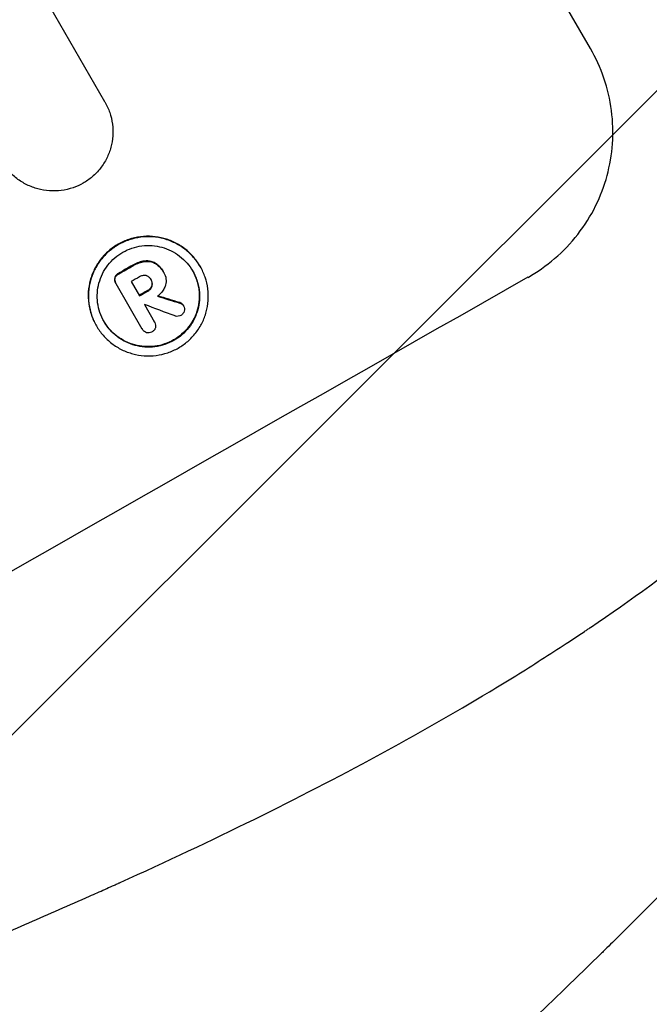
# Model space of a CAD drawing. Units: millimetres. Extents: x -4940 to 4482, y -3980 to 4655.
# Drawn here: x 2792 to 2848, y -1723 to -1635 of the extents above; entities that cross this region are included whole.
import ezdxf

# ---------------------------------------------------------------- set-up
doc = ezdxf.new("R2010")
doc.units = ezdxf.units.MM
doc.header["$LTSCALE"] = 20
doc.layers.add('2d', color=230, linetype='Continuous')
doc.layers.add('EN-Free_Space_Hatch', color=10, linetype='Continuous')

msp = doc.modelspace()

# ---------------------------------------------------------------- hatches: boundary and pattern name
at = {"layer": 'EN-Free_Space_Hatch'}
h = msp.add_hatch(dxfattribs=at)
h.set_pattern_fill('ANSI31', color=256, scale=100, angle=180, style=0)
edge = h.paths.add_edge_path()
edge.add_line((1541, 3133.45), (1541, 1229.252))
edge.add_arc((1574.02, 229.797), 1000, 30, 91.892237, ccw=False)
edge.add_line((2440.045, 729.797), (3621.545, -1316.621))
edge.add_arc((2799.961, -1810.771), 958.741, -62.475619, 31.025171, ccw=False)
edge.add_arc((2728.233, -1852.183), 958.741, 208.974829, 302.475619, ccw=False)
edge.add_line((1889.495, -2316.621), (707.994, -270.203))
edge.add_arc((1574.02, 229.797), 1000, 188.432579, 210, ccw=False)
edge.add_arc((541, 1082.19), 1000, 180, 272.512116, ccw=False)
edge.add_line((-459, 1082.19), (-459, 3133.45))
edge.add_arc((541, 3133.45), 1000, 0, 180, ccw=False)

# ---------------------------------------------------------------- linework, layer by layer
at = {"layer": '2d'}
for p, q in [((2842.439, -1638.031), (2804.993, -1573.173)), ((2792.95, -1631.905), (2799.205, -1642.738)), ((2799.205, -1642.737), (2799.231, -1642.783)), ((2801.705, -1657.329), (2801.731, -1657.375)), ((2802.717, -1656.958), (2802.743, -1657.004)), ((2803.702, -1657.138), (2803.728, -1657.184)), ((2800.436, -1658.052), (2800.462, -1658.098)), ((2804.401, -1657.858), (2804.427, -1657.903)), ((2804.46, -1657.961), (2804.485, -1658.006)), ((2807.698, -1657.418), (2807.724, -1657.464)), ((2800.11, -1658.435), (2800.136, -1658.481)), ((2800.182, -1658.895), (2800.208, -1658.94)), ((2802.56, -1663.012), (2800.229, -1658.974)), ((2801.561, -1658.789), (2802.295, -1660.061)), ((2803.314, -1658.569), (2803.34, -1658.615)), ((2803.398, -1659.148), (2803.425, -1659.194)), ((2803.011, -1659.592), (2803.038, -1659.638)), ((2802.743, -1660.837), (2803.643, -1662.395)), ((2805.87, -1660.655), (2805.896, -1660.7)), ((2806.197, -1660.889), (2806.223, -1660.935)), ((2803.636, -1662.381), (2803.662, -1662.427)), ((2798.45, -1662.687), (2798.476, -1662.733)), ((2802.545, -1662.986), (2802.571, -1663.032))]:
    msp.add_line(p, q, dxfattribs=at)
for centre, major_axis, ratio, start_param, end_param in [((2726.603, -1766.709), (951.762, 549.5), 0.052336, 1.461635, 1.462972), ((2735.766, -1782.581), (951.762, 549.5), 0.052336, 1.434197, 1.707396), ((2727.175, -1767.7), (950.896, 549), 0.052336, 1.461535, 1.462318), ((2727.909, -1768.972), (951.762, 549.5), 0.052336, 1.461635, 1.462417), ((2728.357, -1769.748), (950.817, 548.956), 0.05234, 1.462294, 1.462309), ((2656.441, -1645.186), (-1615.264, 602.445), 0.02123, 4.627912, 4.629602), ((2664.059, -1658.38), (-1539.263, 468.832), 0.024414, 4.627567, 4.62882)]:
    msp.add_ellipse(centre, major_axis=major_axis, ratio=ratio, start_param=start_param, end_param=end_param, dxfattribs=at)
at = {"layer": '2d', "extrusion": (0, 0, -1)}
for centre, major_axis, ratio, start_param, end_param in [((2726.603, -1766.709), (950.896, 549), 0.052336, -1.462873, -1.461535), ((2727.909, -1768.972), (950.896, 549), 0.052336, -1.462318, -1.461535), ((2664.059, -1658.38), (-1537.863, 468.405), 0.024414, 1.654426, 1.655719)]:
    msp.add_ellipse(centre, major_axis=major_axis, ratio=ratio, start_param=start_param, end_param=end_param, dxfattribs=at)
at = {"layer": '2d'}
for points, knots in [([(2836.882, -1658.406), (2837.702, -1657.94), (2838.505, -1657.38), (2840.002, -1656.093), (2840.697, -1655.366), (2841.923, -1653.788), (2842.457, -1652.936), (2843.333, -1651.168), (2843.675, -1650.252), (2844.165, -1648.442), (2844.331, -1647.488), (2844.468, -1645.535), (2844.44, -1644.537), (2844.182, -1642.566), (2843.953, -1641.592), (2843.317, -1639.731), (2842.909, -1638.845), (2842.439, -1638.031)], [-22.717175, -22.717175, -22.717175, -22.717175, -19.861909, -19.861909, -17.006642, -17.006642, -14.151375, -14.151375, -11.296109, -11.296109, -8.472082, -8.472082, -5.648054, -5.648054, -2.824027, -2.824027, 0, 0, 0, 0]), ([(2799.205, -1642.738), (2799.214, -1642.753), (2799.222, -1642.768), (2799.399, -1643.074), (2799.544, -1643.39), (2799.772, -1644.055), (2799.853, -1644.403), (2799.945, -1645.107), (2799.955, -1645.464), (2799.905, -1646.163), (2799.845, -1646.505), (2799.67, -1647.15), (2799.548, -1647.476), (2799.236, -1648.105), (2799.047, -1648.408), (2798.611, -1648.969), (2798.364, -1649.228), (2797.844, -1649.676), (2797.572, -1649.868), (2797.294, -1650.029)], [16.105136, 16.105136, 16.105136, 16.105136, 16.157481, 16.157481, 17.165666, 17.165666, 18.173852, 18.173852, 19.182037, 19.182037, 20.190223, 20.190223, 21.201955, 21.201955, 22.213688, 22.213688, 23.22542, 23.22542, 24.19191, 24.19191, 24.19191, 24.19191]), ([(2797.294, -1650.029), (2797.014, -1650.186), (2796.71, -1650.322), (2796.057, -1650.542), (2795.707, -1650.623), (2794.998, -1650.714), (2794.638, -1650.723), (2793.933, -1650.673), (2793.588, -1650.613), (2792.937, -1650.437), (2792.61, -1650.316), (2791.976, -1650.005), (2791.671, -1649.816), (2791.104, -1649.381), (2790.842, -1649.134), (2790.379, -1648.603), (2790.177, -1648.318), (2790.009, -1648.027), (2790.002, -1648.014), (2789.995, -1648.002), (2789.987, -1647.989)], [-8.044351, -8.044351, -8.044351, -8.044351, -7.078048, -7.078048, -6.064919, -6.064919, -5.051791, -5.051791, -4.038662, -4.038662, -3.028996, -3.028996, -2.019331, -2.019331, -1.009665, -1.009665, 0, 0, 0, 0.043565, 0.043565, 0.043565, 0.043565]), ([(2807.698, -1657.418), (2807.531, -1657.129), (2807.331, -1656.846), (2806.871, -1656.319), (2806.611, -1656.074), (2806.049, -1655.642), (2805.746, -1655.454), (2805.118, -1655.145), (2804.793, -1655.024), (2804.146, -1654.849), (2803.803, -1654.788), (2803.101, -1654.738), (2802.743, -1654.747), (2802.037, -1654.836), (2801.688, -1654.917), (2801.023, -1655.14), (2800.707, -1655.284), (2800.126, -1655.615), (2799.841, -1655.814), (2799.311, -1656.271), (2799.065, -1656.529), (2798.631, -1657.089), (2798.442, -1657.392), (2798.132, -1658.019), (2798.011, -1658.344), (2797.837, -1658.987), (2797.778, -1659.327), (2797.729, -1660.021), (2797.739, -1660.376), (2797.831, -1661.077), (2797.912, -1661.423), (2798.138, -1662.084), (2798.283, -1662.398), (2798.45, -1662.687)], [16.085325, 16.085325, 16.085325, 16.085325, 17.087372, 17.087372, 18.08942, 18.08942, 19.091468, 19.091468, 20.093516, 20.093516, 21.102363, 21.102363, 22.111211, 22.111211, 23.120058, 23.120058, 24.128905, 24.128905, 25.137335, 25.137335, 26.145764, 26.145764, 27.154194, 27.154194, 28.162624, 28.162624, 29.164629, 29.164629, 30.166635, 30.166635, 31.168641, 31.168641, 32.170646, 32.170646, 32.170646, 32.170646]), ([(2798.476, -1662.733), (2798.309, -1662.444), (2798.164, -1662.129), (2797.938, -1661.469), (2797.857, -1661.123), (2797.765, -1660.422), (2797.755, -1660.067), (2797.804, -1659.372), (2797.863, -1659.032), (2798.037, -1658.39), (2798.158, -1658.065), (2798.468, -1657.437), (2798.657, -1657.135), (2799.092, -1656.575), (2799.337, -1656.316), (2799.868, -1655.859), (2800.152, -1655.66), (2800.733, -1655.33), (2801.049, -1655.186), (2801.714, -1654.962), (2802.063, -1654.882), (2802.769, -1654.792), (2803.128, -1654.783), (2803.829, -1654.834), (2804.173, -1654.894), (2804.819, -1655.07), (2805.144, -1655.191), (2805.772, -1655.5), (2806.075, -1655.688), (2806.638, -1656.12), (2806.897, -1656.365), (2807.357, -1656.892), (2807.557, -1657.175), (2807.891, -1657.753), (2808.036, -1658.068), (2808.262, -1658.73), (2808.344, -1659.076), (2808.435, -1659.778), (2808.445, -1660.133), (2808.395, -1660.829), (2808.336, -1661.169), (2808.161, -1661.811), (2808.04, -1662.135), (2807.729, -1662.761), (2807.541, -1663.063), (2807.106, -1663.622), (2806.861, -1663.88), (2806.331, -1664.336), (2806.047, -1664.535), (2805.467, -1664.865), (2805.151, -1665.009), (2804.487, -1665.232), (2804.139, -1665.313), (2803.434, -1665.403), (2803.077, -1665.412), (2802.376, -1665.362), (2802.033, -1665.303), (2801.386, -1665.128), (2801.061, -1665.007), (2800.431, -1664.698), (2800.128, -1664.51), (2799.564, -1664.078), (2799.304, -1663.833), (2798.843, -1663.305), (2798.643, -1663.022), (2798.476, -1662.733)], [0, 0, 0, 0, 1.002005, 1.002005, 2.00401, 2.00401, 3.006015, 3.006015, 4.00802, 4.00802, 5.016461, 5.016461, 6.024902, 6.024902, 7.033343, 7.033343, 8.041783, 8.041783, 9.050643, 9.050643, 10.059502, 10.059502, 11.068362, 11.068362, 12.077221, 12.077221, 13.079268, 13.079268, 14.081315, 14.081315, 15.083363, 15.083363, 16.08541, 16.08541, 17.089097, 17.089097, 18.092783, 18.092783, 19.09647, 19.09647, 20.100157, 20.100157, 21.107377, 21.107377, 22.114598, 22.114598, 23.121818, 23.121818, 24.129038, 24.129038, 25.135981, 25.135981, 26.142924, 26.142924, 27.149866, 27.149866, 28.156809, 28.156809, 29.160312, 29.160312, 30.163816, 30.163816, 31.167319, 31.167319, 32.170823, 32.170823, 32.170823, 32.170823]), ([(2799.153, -1662.347), (2799.295, -1662.594), (2799.466, -1662.836), (2799.86, -1663.287), (2800.082, -1663.496), (2800.563, -1663.865), (2800.822, -1664.025), (2801.36, -1664.289), (2801.638, -1664.392), (2802.19, -1664.541), (2802.482, -1664.592), (2803.081, -1664.635), (2803.386, -1664.627), (2803.988, -1664.55), (2804.285, -1664.481), (2804.852, -1664.29), (2805.122, -1664.168), (2805.617, -1663.886), (2805.859, -1663.716), (2806.312, -1663.327), (2806.521, -1663.107), (2806.892, -1662.629), (2807.053, -1662.372), (2807.318, -1661.837), (2807.422, -1661.56), (2807.571, -1661.012), (2807.622, -1660.721), (2807.664, -1660.128), (2807.656, -1659.824), (2807.578, -1659.225), (2807.508, -1658.929), (2807.315, -1658.364), (2807.191, -1658.095), (2806.906, -1657.602), (2806.735, -1657.36), (2806.343, -1656.91), (2806.121, -1656.701), (2805.641, -1656.332), (2805.382, -1656.172), (2804.846, -1655.908), (2804.568, -1655.804), (2804.016, -1655.654), (2803.723, -1655.603), (2803.124, -1655.56), (2802.818, -1655.567), (2802.215, -1655.644), (2801.918, -1655.713), (2801.35, -1655.904), (2801.08, -1656.026), (2800.584, -1656.309), (2800.341, -1656.478), (2799.888, -1656.869), (2799.678, -1657.089), (2799.307, -1657.568), (2799.146, -1657.826), (2798.881, -1658.361), (2798.778, -1658.639), (2798.629, -1659.188), (2798.579, -1659.478), (2798.537, -1660.071), (2798.546, -1660.374), (2798.624, -1660.972), (2798.694, -1661.268), (2798.887, -1661.832), (2799.01, -1662.1), (2799.153, -1662.347)], [0, 0, 0, 0, 0.856811, 0.856811, 1.713621, 1.713621, 2.570432, 2.570432, 3.427243, 3.427243, 4.286996, 4.286996, 5.146749, 5.146749, 6.006502, 6.006502, 6.866255, 6.866255, 7.72621, 7.72621, 8.586166, 8.586166, 9.446121, 9.446121, 10.306077, 10.306077, 11.163021, 11.163021, 12.019965, 12.019965, 12.87691, 12.87691, 13.733854, 13.733854, 14.589407, 14.589407, 15.44496, 15.44496, 16.300514, 16.300514, 17.156067, 17.156067, 18.017413, 18.017413, 18.878759, 18.878759, 19.740105, 19.740105, 20.601451, 20.601451, 21.462492, 21.462492, 22.323533, 22.323533, 23.184574, 23.184574, 24.045615, 24.045615, 24.901138, 24.901138, 25.75666, 25.75666, 26.612183, 26.612183, 27.467705, 27.467705, 27.467705, 27.467705]), ([(2802.717, -1656.958), (2802.562, -1656.983), (2802.409, -1657.021), (2802.088, -1657.129), (2801.923, -1657.204), (2801.749, -1657.303), (2801.727, -1657.316), (2801.705, -1657.329)], [11.680358, 11.680358, 11.680358, 11.680358, 12.125377, 12.125377, 12.653552, 12.653552, 12.729822, 12.729822, 12.729822, 12.729822]), ([(2801.731, -1657.375), (2801.753, -1657.362), (2801.775, -1657.349), (2801.949, -1657.249), (2802.115, -1657.174), (2802.436, -1657.066), (2802.588, -1657.028), (2802.743, -1657.004)], [4.141263, 4.141263, 4.141263, 4.141263, 4.217535, 4.217535, 4.746561, 4.746561, 5.190835, 5.190835, 5.190835, 5.190835]), ([(2803.702, -1657.138), (2803.588, -1657.074), (2803.468, -1657.025), (2803.166, -1656.943), (2802.961, -1656.927), (2802.747, -1656.954), (2802.732, -1656.956), (2802.717, -1656.958)], [5.2985872, 5.2985872, 5.2985872, 5.2985872, 5.6691581, 5.6691581, 6.2383717, 6.2383717, 6.2811943, 6.2811943, 6.2811943, 6.2811943]), ([(2802.743, -1657.004), (2802.758, -1657.001), (2802.773, -1656.999), (2802.987, -1656.972), (2803.192, -1656.989), (2803.494, -1657.071), (2803.615, -1657.119), (2803.728, -1657.184)], [2.7955056, 2.7955056, 2.7955056, 2.7955056, 2.8383294, 2.8383294, 3.4075498, 3.4075498, 3.778119, 3.778119, 3.778119, 3.778119]), ([(2804.401, -1657.858), (2804.337, -1657.747), (2804.26, -1657.638), (2804.083, -1657.435), (2803.983, -1657.341), (2803.819, -1657.215), (2803.761, -1657.175), (2803.702, -1657.138)], [6.1783147, 6.1783147, 6.1783147, 6.1783147, 6.5638023, 6.5638023, 6.94929, 6.94929, 7.1478132, 7.1478132, 7.1478132, 7.1478132]), ([(2803.728, -1657.184), (2803.788, -1657.221), (2803.846, -1657.261), (2804.01, -1657.387), (2804.11, -1657.481), (2804.286, -1657.684), (2804.363, -1657.792), (2804.441, -1657.926), (2804.454, -1657.95), (2804.466, -1657.974)], [5.208942, 5.208942, 5.208942, 5.208942, 5.408602, 5.408602, 5.793475, 5.793475, 6.178349, 6.178349, 6.258109, 6.258109, 6.258109, 6.258109]), ([(2556.757, -1842.529), (2563.984, -1841.645), (2571.369, -1840.028), (2582.693, -1836.504), (2586.508, -1835.146), (2592.292, -1832.834), (2594.231, -1832.017), (2597.154, -1830.724), (2598.619, -1830.06), (2600.336, -1829.255), (2601.196, -1828.845), (2601.626, -1828.639), (2601.842, -1828.535), (2601.949, -1828.483), (2602.003, -1828.457), (2602.026, -1828.445), (2602.042, -1828.438), (2602.051, -1828.433), (2608.375, -1825.371), (2614.955, -1821.752), (2625.224, -1815.485), (2628.714, -1813.257), (2634.048, -1809.705), (2635.842, -1808.486), (2638.559, -1806.605), (2639.924, -1805.652), (2641.527, -1804.517), (2642.332, -1803.943), (2642.734, -1803.655), (2642.936, -1803.511), (2643.037, -1803.439), (2643.087, -1803.402), (2643.113, -1803.384), (2643.123, -1803.376), (2643.131, -1803.371), (2643.135, -1803.368), (2645.807, -1801.451), (2648.718, -1799.313), (2653.447, -1795.773), (2655.084, -1794.538), (2657.631, -1792.601), (2658.927, -1791.612), (2660.478, -1790.421), (2661.264, -1789.817), (2661.66, -1789.512), (2661.858, -1789.36), (2661.957, -1789.283), (2662.007, -1789.245), (2662.028, -1789.228), (2662.042, -1789.217), (2662.051, -1789.211), (2665.101, -1786.86), (2669.665, -1783.335), (2674.985, -1779.214), (2677.645, -1777.152), (2678.974, -1776.12), (2679.639, -1775.604), (2679.971, -1775.346), (2680.137, -1775.217), (2680.22, -1775.153), (2680.256, -1775.125), (2680.28, -1775.107), (2680.293, -1775.096), (2682.928, -1773.05), (2685.846, -1770.845), (2689.861, -1767.882), (2690.785, -1767.203), (2691.732, -1766.511), (2691.943, -1766.357), (2692.051, -1766.278), (2692.349, -1766.061), (2692.943, -1765.629), (2695.101, -1764.067), (2697.003, -1762.717), (2699.227, -1761.163), (2700.051, -1760.593), (2700.862, -1760.036), (2700.975, -1759.959), (2700.998, -1759.943), (2701.049, -1759.909), (2701.125, -1759.857), (2701.403, -1759.666), (2702.06, -1759.219), (2704.274, -1757.722), (2707.841, -1755.378), (2710.931, -1753.441), (2713.219, -1752.044), (2714.355, -1751.359), (2715.667, -1750.584), (2716.32, -1750.203), (2716.599, -1750.041), (2716.785, -1749.933), (2716.88, -1749.878), (2719.879, -1748.146), (2722.975, -1746.455), (2727.901, -1743.905), (2729.59, -1743.053), (2732.193, -1741.77), (2733.513, -1741.128), (2735.083, -1740.377), (2735.876, -1740.001), (2736.274, -1739.813), (2736.474, -1739.719), (2736.574, -1739.672), (2736.624, -1739.649), (2736.645, -1739.639), (2736.66, -1739.632), (2736.668, -1739.628), (2739.58, -1738.26), (2742.767, -1736.812), (2747.97, -1734.519), (2749.775, -1733.734), (2752.587, -1732.527), (2754.02, -1731.916), (2755.737, -1731.189), (2756.607, -1730.823), (2757.045, -1730.639), (2757.265, -1730.546), (2757.375, -1730.5), (2757.422, -1730.48), (2757.454, -1730.467), (2757.471, -1730.46), (2761.052, -1728.958), (2766.408, -1726.728), (2772.664, -1724.155), (2775.793, -1722.874), (2777.359, -1722.236), (2778.03, -1721.963), (2778.477, -1721.781), (2778.699, -1721.69), (2782.53, -1720.133), (2786.137, -1718.625), (2791.551, -1716.302), (2794.259, -1715.124), (2797.419, -1713.724), (2799, -1713.017), (2799.79, -1712.662), (2800.185, -1712.484), (2800.383, -1712.394), (2800.481, -1712.35), (2800.531, -1712.328), (2800.552, -1712.318), (2800.566, -1712.312), (2800.572, -1712.309), (2808.858, -1708.567), (2816.485, -1704.806), (2826.951, -1699.126), (2830.278, -1697.226), (2835.024, -1694.367), (2836.565, -1693.412), (2838.816, -1691.977), (2839.927, -1691.259), (2841.196, -1690.42), (2841.823, -1690), (2842.136, -1689.79), (2842.291, -1689.685), (2842.369, -1689.633), (2842.408, -1689.606), (2842.425, -1689.595), (2842.436, -1689.588), (2842.44, -1689.585), (2849.651, -1684.708), (2856.147, -1679.603), (2867.726, -1668.921), (2872.809, -1663.344), (2877.187, -1657.529)], [0, 0, 0, 0, 0.0625, 0.0625, 0.09375, 0.09375, 0.109375, 0.109375, 0.117188, 0.121094, 0.123047, 0.124023, 0.124512, 0.124756, 0.124878, 0.124939, 0.124939, 0.125, 0.125, 0.1875, 0.1875, 0.21875, 0.21875, 0.234375, 0.234375, 0.242188, 0.246094, 0.248047, 0.249023, 0.249512, 0.249756, 0.249878, 0.249939, 0.249969, 0.249969, 0.25, 0.25, 0.28125, 0.28125, 0.296875, 0.296875, 0.304688, 0.308594, 0.310547, 0.311523, 0.312012, 0.312256, 0.312378, 0.312439, 0.312439, 0.3125, 0.3125, 0.34375, 0.359375, 0.367188, 0.371094, 0.373047, 0.374023, 0.374512, 0.374756, 0.374878, 0.374878, 0.375, 0.375, 0.40625, 0.40625, 0.414063, 0.415039, 0.415039, 0.416016, 0.416016, 0.417969, 0.421875, 0.4375, 0.4375, 0.445313, 0.446289, 0.446289, 0.446533, 0.446533, 0.446777, 0.447266, 0.449219, 0.453125, 0.46875, 0.484375, 0.484375, 0.492188, 0.496094, 0.498047, 0.499023, 0.499023, 0.5, 0.5, 0.53125, 0.53125, 0.546875, 0.546875, 0.554688, 0.558594, 0.560547, 0.561523, 0.562012, 0.562256, 0.562378, 0.562439, 0.562439, 0.5625, 0.5625, 0.59375, 0.59375, 0.609375, 0.609375, 0.617188, 0.621094, 0.623047, 0.624023, 0.624512, 0.624756, 0.624878, 0.624878, 0.625, 0.625, 0.65625, 0.671875, 0.679688, 0.683594, 0.685547, 0.685547, 0.6875, 0.6875, 0.71875, 0.71875, 0.734375, 0.742188, 0.746094, 0.748047, 0.749023, 0.749512, 0.749756, 0.749878, 0.749939, 0.749939, 0.75, 0.75, 0.8125, 0.8125, 0.84375, 0.84375, 0.859375, 0.859375, 0.867188, 0.871094, 0.873047, 0.874023, 0.874512, 0.874756, 0.874878, 0.874939, 0.874939, 0.875, 0.875, 0.9375, 0.9375, 1, 1, 1, 1]), ([(2807.036, -1657.826), (2807.172, -1658.066), (2807.291, -1658.326), (2807.481, -1658.882), (2807.551, -1659.177), (2807.629, -1659.775), (2807.638, -1660.078), (2807.596, -1660.671), (2807.546, -1660.961), (2807.397, -1661.51), (2807.294, -1661.787), (2807.029, -1662.323), (2806.868, -1662.581), (2806.497, -1663.059), (2806.287, -1663.28), (2805.834, -1663.67), (2805.591, -1663.84), (2805.095, -1664.123), (2804.825, -1664.245), (2804.257, -1664.436), (2803.96, -1664.505), (2803.357, -1664.581), (2803.051, -1664.589), (2802.452, -1664.546), (2802.159, -1664.495), (2801.607, -1664.345), (2801.329, -1664.242), (2800.793, -1663.978), (2800.534, -1663.818), (2800.054, -1663.449), (2799.832, -1663.24), (2799.446, -1662.796), (2799.279, -1662.563), (2799.139, -1662.324)], [13.760124, 13.760124, 13.760124, 13.760124, 14.589332, 14.589332, 15.444886, 15.444886, 16.30044, 16.30044, 17.155994, 17.155994, 18.017329, 18.017329, 18.878665, 18.878665, 19.740001, 19.740001, 20.601337, 20.601337, 21.462368, 21.462368, 22.3234, 22.3234, 23.184431, 23.184431, 24.045462, 24.045462, 24.900985, 24.900985, 25.756508, 25.756508, 26.612032, 26.612032, 27.441233, 27.441233, 27.441233, 27.441233]), ([(2800.436, -1658.052), (2800.424, -1658.058), (2800.412, -1658.064), (2800.332, -1658.11), (2800.267, -1658.165), (2800.167, -1658.293), (2800.132, -1658.364), (2800.11, -1658.435)], [2.8291879, 2.8291879, 2.8291879, 2.8291879, 2.8678597, 2.8678597, 3.1072476, 3.1072476, 3.3285449, 3.3285449, 3.3285449, 3.3285449]), ([(2800.136, -1658.481), (2800.158, -1658.41), (2800.194, -1658.339), (2800.293, -1658.211), (2800.359, -1658.155), (2800.439, -1658.11), (2800.45, -1658.104), (2800.462, -1658.098)], [0.4952521, 0.4952521, 0.4952521, 0.4952521, 0.7165514, 0.7165514, 0.9559413, 0.9559413, 0.9946135, 0.9946135, 0.9946135, 0.9946135]), ([(2802.882, -1658.252), (2802.802, -1658.237), (2802.717, -1658.234), (2802.53, -1658.258), (2802.428, -1658.293), (2802.329, -1658.349), (2802.316, -1658.357), (2802.303, -1658.366)], [3.0394514, 3.0394514, 3.0394514, 3.0394514, 3.2767957, 3.2767957, 3.5752568, 3.5752568, 3.6207868, 3.6207868, 3.6207868, 3.6207868]), ([(2803.34, -1658.615), (2803.334, -1658.601), (2803.327, -1658.588), (2803.277, -1658.501), (2803.216, -1658.431), (2803.073, -1658.321), (2802.989, -1658.28), (2802.899, -1658.256), (2802.89, -1658.254), (2802.882, -1658.252)], [2.011225, 2.011225, 2.011225, 2.011225, 2.0557924, 2.0557924, 2.3119166, 2.3119166, 2.5680409, 2.5680409, 2.5935618, 2.5935618, 2.5935618, 2.5935618]), ([(2804.466, -1657.974), (2804.473, -1657.984), (2804.479, -1657.995), (2804.575, -1658.161), (2804.639, -1658.344), (2804.688, -1658.72), (2804.673, -1658.913), (2804.615, -1659.123), (2804.603, -1659.162), (2804.589, -1659.2)], [4.271685, 4.271685, 4.271685, 4.271685, 4.309185, 4.309185, 4.846899, 4.846899, 5.384614, 5.384614, 5.50558, 5.50558, 5.50558, 5.50558]), ([(2800.11, -1658.435), (2800.095, -1658.505), (2800.091, -1658.581), (2800.112, -1658.741), (2800.141, -1658.824), (2800.182, -1658.895)], [-0.4574306, -0.4574306, -0.4574306, -0.4574306, -0.2448594, -0.2448594, 0, 0, 0, 0]), ([(2800.229, -1658.974), (2800.222, -1658.963), (2800.215, -1658.952), (2800.208, -1658.94), (2800.167, -1658.87), (2800.138, -1658.787), (2800.117, -1658.627), (2800.121, -1658.551), (2800.136, -1658.481)], [-0.039851, -0.039851, -0.039851, -0.039851, 0, 0, 0, 0.2444874, 0.2444874, 0.4574174, 0.4574174, 0.4574174, 0.4574174]), ([(2803.398, -1659.148), (2803.371, -1659.226), (2803.329, -1659.303), (2803.211, -1659.456), (2803.127, -1659.527), (2803.03, -1659.582), (2803.021, -1659.587), (2803.011, -1659.592)], [3.1006119, 3.1006119, 3.1006119, 3.1006119, 3.3455915, 3.3455915, 3.6508399, 3.6508399, 3.6823869, 3.6823869, 3.6823869, 3.6823869]), ([(2803.425, -1659.194), (2803.425, -1659.191), (2803.426, -1659.189), (2803.45, -1659.1), (2803.458, -1659.002), (2803.433, -1658.811), (2803.401, -1658.718), (2803.35, -1658.631), (2803.346, -1658.623), (2803.34, -1658.615)], [1.6341435, 1.6341435, 1.6341435, 1.6341435, 1.6413176, 1.6413176, 1.9142406, 1.9142406, 2.1871636, 2.1871636, 2.2155784, 2.2155784, 2.2155784, 2.2155784]), ([(2803.342, -1658.617), (2803.38, -1658.69), (2803.408, -1658.774), (2803.432, -1658.956), (2803.424, -1659.054), (2803.4, -1659.143), (2803.399, -1659.146), (2803.398, -1659.148)], [2.2133591, 2.2133591, 2.2133591, 2.2133591, 2.4600735, 2.4600735, 2.7329959, 2.7329959, 2.74017, 2.74017, 2.74017, 2.74017]), ([(2803.038, -1659.638), (2803.047, -1659.633), (2803.056, -1659.628), (2803.153, -1659.572), (2803.237, -1659.502), (2803.355, -1659.349), (2803.397, -1659.272), (2803.425, -1659.194)], [1.1853777, 1.1853777, 1.1853777, 1.1853777, 1.216925, 1.216925, 1.5221769, 1.5221769, 1.767158, 1.767158, 1.767158, 1.767158]), ([(2804.589, -1659.2), (2804.568, -1659.255), (2804.544, -1659.309), (2804.457, -1659.485), (2804.383, -1659.604), (2804.212, -1659.823), (2804.116, -1659.924), (2803.981, -1660.041), (2803.948, -1660.067), (2803.915, -1660.093)], [8.092897, 8.092897, 8.092897, 8.092897, 8.264518, 8.264518, 8.65959, 8.65959, 9.054662, 9.054662, 9.17526, 9.17526, 9.17526, 9.17526]), ([(2806.197, -1660.889), (2806.165, -1660.838), (2806.121, -1660.79), (2806.014, -1660.707), (2805.949, -1660.676), (2805.879, -1660.657), (2805.875, -1660.656), (2805.87, -1660.655)], [1.6350429, 1.6350429, 1.6350429, 1.6350429, 1.8150534, 1.8150534, 2.0164082, 2.0164082, 2.030894, 2.030894, 2.030894, 2.030894]), ([(2805.896, -1660.7), (2805.901, -1660.702), (2805.906, -1660.703), (2805.975, -1660.722), (2806.041, -1660.753), (2806.148, -1660.835), (2806.191, -1660.883), (2806.223, -1660.935)], [1.1965117, 1.1965117, 1.1965117, 1.1965117, 1.2109976, 1.2109976, 1.4123529, 1.4123529, 1.5923639, 1.5923639, 1.5923639, 1.5923639]), ([(2806.29, -1661.412), (2806.289, -1661.418), (2806.287, -1661.424), (2806.266, -1661.503), (2806.229, -1661.577), (2806.13, -1661.705), (2806.067, -1661.759), (2806.001, -1661.797)], [2.2879706, 2.2879706, 2.2879706, 2.2879706, 2.3052489, 2.3052489, 2.5362704, 2.5362704, 2.7657972, 2.7657972, 2.7657972, 2.7657972]), ([(2806.223, -1660.935), (2806.264, -1661.005), (2806.292, -1661.088), (2806.314, -1661.254), (2806.308, -1661.337), (2806.29, -1661.412)], [1.9928936, 1.9928936, 1.9928936, 1.9928936, 2.2359896, 2.2359896, 2.4678962, 2.4678962, 2.4678962, 2.4678962]), ([(2803.643, -1662.395), (2803.65, -1662.405), (2803.656, -1662.416), (2803.702, -1662.495), (2803.73, -1662.575), (2803.751, -1662.74), (2803.745, -1662.825), (2803.715, -1662.935), (2803.702, -1662.971), (2803.686, -1663.005)], [1.8581553, 1.8581553, 1.8581553, 1.8581553, 1.8950935, 1.8950935, 2.1312173, 2.1312173, 2.3673412, 2.3673412, 2.477136, 2.477136, 2.477136, 2.477136]), ([(2806.001, -1661.797), (2806.001, -1661.797), (2806, -1661.797), (2805.93, -1661.837), (2805.848, -1661.866), (2805.678, -1661.887), (2805.591, -1661.88), (2805.5, -1661.856), (2805.488, -1661.852), (2805.475, -1661.848)], [2.9024974, 2.9024974, 2.9024974, 2.9024974, 2.904066, 2.904066, 3.1464977, 3.1464977, 3.3889295, 3.3889295, 3.4276784, 3.4276784, 3.4276784, 3.4276784]), ([(2802.936, -1663.334), (2802.869, -1663.311), (2802.804, -1663.276), (2802.675, -1663.176), (2802.614, -1663.106), (2802.571, -1663.032), (2802.568, -1663.025), (2802.564, -1663.019), (2802.56, -1663.012)], [-0.4624536, -0.4624536, -0.4624536, -0.4624536, -0.2570487, -0.2570487, 0, 0, 0, 0.0225595, 0.0225595, 0.0225595, 0.0225595]), ([(2803.425, -1663.264), (2803.418, -1663.268), (2803.411, -1663.272), (2803.338, -1663.314), (2803.259, -1663.342), (2803.097, -1663.362), (2803.014, -1663.355), (2802.939, -1663.335), (2802.937, -1663.334), (2802.936, -1663.334)], [2.7405656, 2.7405656, 2.7405656, 2.7405656, 2.7645335, 2.7645335, 2.9956469, 2.9956469, 3.2267604, 3.2267604, 3.2314088, 3.2314088, 3.2314088, 3.2314088]), ([(2803.686, -1663.005), (2803.669, -1663.035), (2803.651, -1663.063), (2803.576, -1663.159), (2803.507, -1663.217), (2803.432, -1663.26), (2803.429, -1663.262), (2803.425, -1663.264)], [2.6460927, 2.6460927, 2.6460927, 2.6460927, 2.7428173, 2.7428173, 2.9926292, 2.9926292, 3.0044735, 3.0044735, 3.0044735, 3.0044735]), ([(2890.924, -1664.677), (2888.589, -1667.747), (2886.155, -1670.874), (2882.346, -1675.643), (2881.05, -1677.246), (2879.065, -1679.668), (2878.063, -1680.884), (2876.875, -1682.31), (2876.277, -1683.026), (2875.977, -1683.384), (2875.826, -1683.563), (2875.762, -1683.639), (2875.719, -1683.691), (2875.695, -1683.719), (2873.365, -1686.491), (2870.891, -1689.374), (2866.924, -1693.88), (2865.559, -1695.412), (2863.446, -1697.754), (2862.373, -1698.936), (2861.091, -1700.334), (2860.443, -1701.037), (2860.117, -1701.39), (2859.954, -1701.567), (2859.872, -1701.655), (2859.837, -1701.693), (2859.819, -1701.712), (2859.812, -1701.719), (2859.804, -1701.728), (2857.726, -1703.973), (2855.305, -1706.546), (2851.141, -1710.856), (2849.662, -1712.37), (2847.304, -1714.749), (2846.494, -1715.561), (2845.245, -1716.804), (2844.611, -1717.433), (2843.856, -1718.178), (2843.474, -1718.553), (2843.282, -1718.742), (2843.186, -1718.836), (2843.145, -1718.877), (2843.124, -1718.897), (2843.115, -1718.906), (2843.097, -1718.923), (2838.567, -1723.367), (2834.782, -1726.917), (2830.344, -1731.008), (2829.068, -1732.168), (2827.47, -1733.611), (2826.99, -1734.042), (2826.349, -1734.616), (2826.049, -1734.885), (2825.733, -1735.166), (2825.584, -1735.299), (2825.512, -1735.364), (2825.479, -1735.393), (2825.465, -1735.405), (2825.461, -1735.409), (2825.458, -1735.411), (2825.455, -1735.414), (2825.438, -1735.429), (2822.013, -1738.479), (2818.717, -1741.329), (2814.006, -1745.308), (2812.47, -1746.588), (2810.223, -1748.441), (2809.113, -1749.351), (2807.842, -1750.383), (2807.213, -1750.891), (2806.9, -1751.144), (2806.744, -1751.27), (2806.672, -1751.328), (2806.644, -1751.351), (2806.633, -1751.36), (2806.625, -1751.366), (2806.605, -1751.382), (2803.117, -1754.192), (2799.688, -1756.877), (2794.664, -1760.712), (2793.006, -1761.961), (2790.544, -1763.792), (2789.32, -1764.697), (2787.903, -1765.734), (2787.198, -1766.248), (2786.846, -1766.504), (2786.67, -1766.632), (2786.595, -1766.686), (2786.557, -1766.713), (2786.542, -1766.725), (2786.512, -1766.746), (2778.96, -1772.224), (2771.522, -1777.296), (2760.621, -1784.338), (2757.026, -1786.594), (2751.698, -1789.846), (2749.933, -1790.909), (2747.302, -1792.47), (2745.991, -1793.243), (2744.469, -1794.131), (2743.71, -1794.572), (2743.331, -1794.791), (2743.169, -1794.885), (2743.087, -1794.932), (2743.061, -1794.947), (2743.018, -1794.972), (2743.004, -1794.98), (2742.974, -1794.997), (2742.958, -1795.007), (2742.945, -1795.014)], [0, 0, 0, 0, 0.0312679, 0.0312679, 0.0469018, 0.0469018, 0.0547188, 0.0586273, 0.0605815, 0.0615586, 0.0620472, 0.0622915, 0.0622915, 0.0625358, 0.0625358, 0.0938036, 0.0938036, 0.1094376, 0.1094376, 0.1172546, 0.121163, 0.1231173, 0.1240944, 0.124583, 0.1248272, 0.1249494, 0.1249494, 0.1250105, 0.1250105, 0.1250715, 0.1563394, 0.1563394, 0.1719734, 0.1719734, 0.1797903, 0.1797903, 0.1836988, 0.1856531, 0.1866302, 0.1871187, 0.187363, 0.1874852, 0.1874852, 0.1875462, 0.1875462, 0.1876073, 0.2188752, 0.2188752, 0.2345091, 0.2345091, 0.2423261, 0.2423261, 0.2462346, 0.2481888, 0.2491659, 0.2496545, 0.2498988, 0.2499598, 0.2499904, 0.2499904, 0.2500209, 0.2500209, 0.2501431, 0.2814109, 0.2814109, 0.2970449, 0.2970449, 0.3048619, 0.3087703, 0.3107246, 0.3117017, 0.3121903, 0.3124345, 0.3124956, 0.3124956, 0.3125567, 0.3125567, 0.3126788, 0.3439467, 0.3439467, 0.3595806, 0.3595806, 0.3673976, 0.3713061, 0.3732603, 0.3742375, 0.374726, 0.3749703, 0.3749703, 0.3750924, 0.3750924, 0.3752146, 0.4377504, 0.4377504, 0.4690182, 0.4690182, 0.4846522, 0.4846522, 0.4924691, 0.4963776, 0.4983319, 0.499309, 0.4997976, 0.4997976, 0.5000418, 0.5000418, 0.500164, 0.500164, 0.5002861, 0.5002861, 0.5002861, 0.5002861])]:
    msp.add_open_spline(points, degree=3, knots=knots, dxfattribs=at)
for points in [[(2799.205, -1642.737), (2799.196, -1642.722), (2799.187, -1642.707), (2799.178, -1642.692)], [(2803.306, -1658.553), (2803.309, -1658.558), (2803.311, -1658.564), (2803.314, -1658.569)], [(2803.636, -1662.381), (2803.63, -1662.37), (2803.623, -1662.36), (2803.616, -1662.349)], [(2802.534, -1662.966), (2802.538, -1662.973), (2802.541, -1662.98), (2802.545, -1662.986)]]:
    msp.add_open_spline(points, degree=3, dxfattribs=at)

doc.saveas('drawing.dxf')
